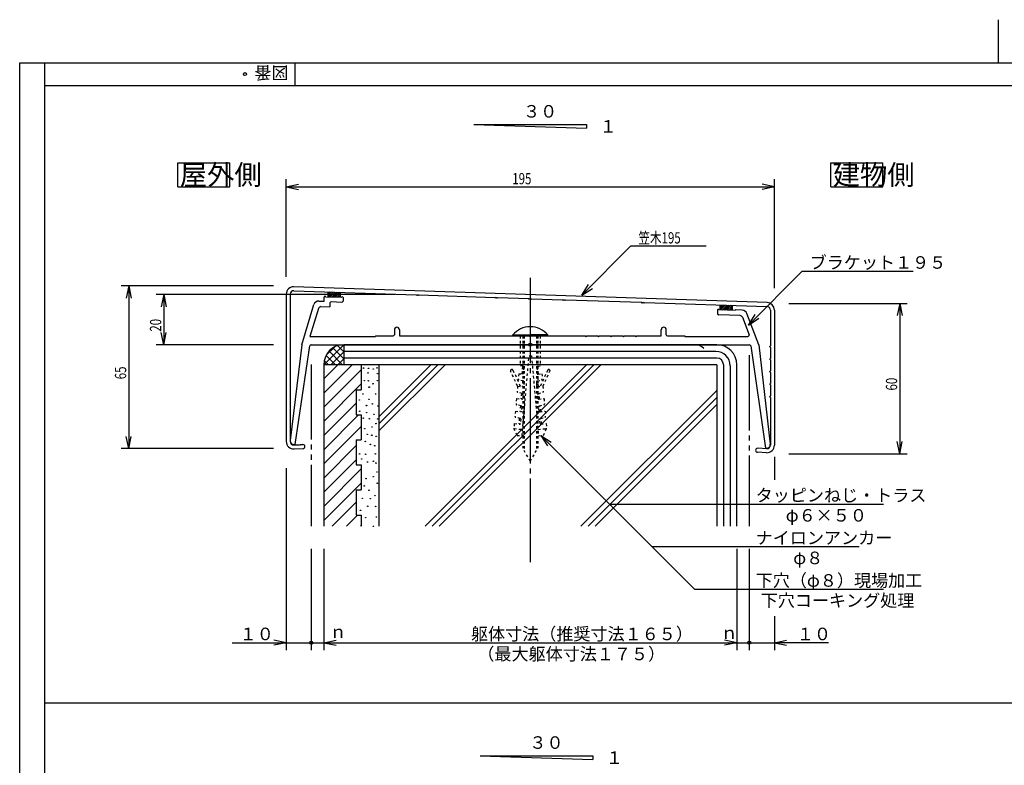
# Model space of a CAD drawing. Extents: x 0 to 840, y 0 to 594.
# Drawn here: x 26 to 420, y 296 to 594 of the extents above; entities that cross this region are included whole.
import ezdxf

# ---------------------------------------------------------------- set-up
doc = ezdxf.new("R2010")
doc.units = 0
doc.header["$LTSCALE"] = 2
doc.header["$PDMODE"] = 33
doc.header["$PDSIZE"] = 1.2
for name, pattern in [('CENTER1', [20, 17, -1, 1, -1]), ('DASHED', [1, 0.5, -0.5]), ('PHANTOM1', [20, 15, -1, 1, -1, 1, -1])]:
    doc.linetypes.add(name, pattern=pattern)
for name, color, linetype in [('0_00', 7, 'CONTINUOUS'), ('11_0B', 7, 'CONTINUOUS'), ('13_0D', 7, 'CONTINUOUS'), ('14_0E', 7, 'CONTINUOUS'), ('15_0F', 7, 'CONTINUOUS'), ('3_03', 7, 'CONTINUOUS'), ('6_06', 7, 'CONTINUOUS')]:
    doc.layers.add(name, color=color, linetype=linetype)
doc.styles.get("Standard").update_dxf_attribs({"font": 'ROMANS', "bigfont": 'BIGFONT'})

msp = doc.modelspace()

# ---------------------------------------------------------------- linework, layer by layer
at = {"layer": '0_00', "color": 3, "linetype": 'CONTINUOUS'}
for p, q in [((417.4407, 576.8), (417.4407, 594)), ((26.4603, 14.8), (26.4603, 576.8)), ((26.4603, 576.8), (822.3407, 576.8)), ((36.4603, 567.8), (36.4603, 576.8)), ((136.4603, 567.8), (136.4603, 576.8))]:
    msp.add_line(p, q, dxfattribs=at)
at = {"layer": '0_00', "color": 7, "linetype": 'CONTINUOUS'}
for p, q in [((36.4603, 24.8), (36.4603, 567.8)), ((36.4603, 567.8), (812.3407, 567.8)), ((36.4603, 321.3), (812.3407, 321.3))]:
    msp.add_line(p, q, dxfattribs=at)
at = {"layer": '0_00', "color": 6, "linetype": 'CONTINUOUS'}
for p, q in [((207.9304, 552.1725), (252.9304, 552.1725)), ((207.9304, 552.1725), (252.9304, 550.6725)), ((252.9304, 552.1725), (252.9304, 550.6725)), ((251.0268, 484.0362), (270.6542, 503.6637)), ((270.6542, 503.6637), (300.6542, 503.6637)), ((317.5527, 472.1035), (339.0374, 493.5881)), ((339.0374, 493.5881), (383.4373, 493.5881)), ((251.0268, 484.0362), (253.75, 488.2296)), ((251.0268, 484.0362), (255.2201, 486.7594)), ((317.5527, 472.1035), (320.2759, 476.2968)), ((317.5527, 472.1035), (321.746, 474.8266)), ((234.5883, 428.0258), (295.9692, 366.6448)), ((234.5883, 428.0258), (237.3115, 423.8324)), ((234.5883, 428.0258), (238.7816, 425.3025)), ((261.9692, 400.6448), (371.4692, 400.6448)), ((278.9692, 383.6448), (361.8693, 383.6448)), ((295.9692, 366.6448), (371.4692, 366.6448)), ((210.4433, 300.1725), (255.4433, 300.1725)), ((210.4433, 300.1725), (255.4433, 298.6725)), ((255.4433, 300.1725), (255.4433, 298.6725))]:
    msp.add_line(p, q, dxfattribs=at)
at = {"layer": '0_00', "color": 4, "linetype": 'CONTINUOUS'}
for p, q in [((89.6304, 536.8962), (110.4304, 536.8962)), ((89.6304, 527.2963), (89.6304, 536.8962)), ((110.4304, 527.2963), (110.4304, 536.8962)), ((350.4304, 536.8962), (371.2304, 536.8962)), ((350.4304, 527.2963), (350.4304, 536.8962)), ((371.2304, 527.2963), (371.2304, 536.8962)), ((89.6304, 527.2963), (110.4304, 527.2963)), ((350.4304, 527.2963), (371.2304, 527.2963)), ((132.9304, 484.4044), (132.9304, 425.6375)), ((134.5304, 484.4044), (134.5304, 425.6375)), ((135.9771, 485.8037), (184.8304, 484.1752)), ((325.0304, 481.1028), (136.0304, 487.4027)), ((185.1304, 483.8651), (184.8304, 484.1752)), ((185.4304, 484.1552), (185.1304, 483.8651)), ((185.7304, 483.8451), (185.4304, 484.1552)), ((186.0304, 484.1352), (185.7304, 483.8451)), ((186.0304, 484.1352), (216.3304, 483.1253)), ((139.1304, 464.2561), (143.9848, 480.2555)), ((216.6304, 482.8151), (216.3304, 483.1253)), ((216.9304, 483.1052), (216.6304, 482.8151)), ((217.2304, 482.795), (216.9304, 483.1052)), ((217.5304, 483.0852), (217.2304, 482.795)), ((217.5304, 483.0852), (229.8304, 482.6752)), ((230.1304, 482.3651), (229.8304, 482.6752)), ((230.4304, 482.6552), (230.1304, 482.3651)), ((230.7304, 482.3451), (230.4304, 482.6552)), ((231.0304, 482.6352), (230.7304, 482.3451)), ((231.0304, 482.6352), (243.3304, 482.2252)), ((243.6304, 481.9151), (243.3304, 482.2252)), ((243.9304, 482.2052), (243.6304, 481.9151)), ((244.2304, 481.8951), (243.9304, 482.2052)), ((244.5304, 482.1852), (244.2304, 481.8951)), ((244.5304, 482.1852), (274.8304, 481.1752)), ((275.1304, 480.8651), (274.8304, 481.1752)), ((275.4304, 481.1552), (275.1304, 480.8651)), ((275.7304, 480.8451), (275.4304, 481.1552)), ((276.0304, 481.1352), (275.7304, 480.8451)), ((276.0304, 481.1352), (324.9771, 479.5037)), ((145.8228, 478.7353), (142.4297, 467.5561)), ((305.2304, 478.0562), (305.2304, 476.6488)), ((314.2398, 475.8648), (305.7138, 476.149)), ((305.7304, 478.1496), (305.7304, 478.3497)), ((312.2304, 477.9329), (305.7304, 478.1496)), ((312.2304, 477.9329), (312.2304, 478.1331)), ((321.7304, 464.2561), (316.9066, 476.7575)), ((326.3304, 478.1044), (326.3304, 463.8061)), ((327.9304, 478.1044), (327.9304, 424.1377)), ((315.1396, 475.225), (317.8386, 468.236)), ((282.7304, 467.7561), (282.7304, 470.2561)), ((139.1304, 464.2561), (134.5404, 426.023)), ((142.4297, 467.5561), (168.6304, 467.5561)), ((142.8618, 464.2561), (317.9968, 464.2561)), ((304.9304, 464.2561), (155.9304, 464.2561)), ((168.6304, 467.7561), (168.6304, 467.5561)), ((168.6304, 467.7561), (175.6304, 467.7561)), ((230.7304, 467.7561), (252.4304, 467.7561)), ((253.0304, 467.7561), (257.4304, 467.7561)), ((292.2304, 467.5561), (317.3721, 467.5561)), ((321.7304, 464.2561), (326.3212, 424.5168)), ((136.5304, 424.4561), (142.3672, 463.8295)), ((318.4918, 463.8268), (324.3304, 422.9561)), ((326.3304, 463.2061), (326.3304, 458.8061)), ((326.3304, 458.2061), (326.3304, 453.8061)), ((147.9304, 456.2561), (147.9304, 391.7561)), ((304.9304, 456.2561), (147.9304, 456.2561)), ((162.9304, 456.2561), (162.9304, 446.2561)), ((169.9304, 456.2561), (169.9304, 391.7561)), ((304.9304, 456.2561), (304.9304, 391.7561)), ((312.9304, 391.7561), (312.9304, 456.2561)), ((326.3304, 453.2061), (326.3304, 448.8061)), ((160.9304, 446.2561), (162.9304, 446.2561)), ((160.9304, 446.2561), (160.9304, 436.2561)), ((326.3304, 448.2061), (326.3304, 443.8061)), ((326.3304, 443.2061), (326.3304, 424.1377)), ((160.9304, 436.2561), (162.9304, 436.2561)), ((162.9304, 436.2561), (162.9304, 426.2561)), ((160.9304, 426.2561), (162.9304, 426.2561)), ((160.9304, 426.2561), (160.9304, 416.2561)), ((135.9304, 424.4561), (136.5304, 424.4561)), ((135.9915, 424.2388), (138.2304, 424.3366)), ((136.0613, 422.6403), (139.6653, 422.7977)), ((138.4304, 424.1451), (138.2304, 424.3366)), ((138.6304, 424.354), (138.4304, 424.1451)), ((138.6304, 424.354), (139.5955, 424.3961)), ((324.7996, 421.1405), (321.1955, 421.2979)), ((324.8694, 422.739), (321.2653, 422.8964)), ((324.3304, 422.9561), (324.9304, 422.9561)), ((160.9304, 416.2561), (162.9304, 416.2561)), ((162.9304, 416.2561), (162.9304, 406.2561)), ((160.9304, 406.2561), (160.9304, 396.2561)), ((160.9304, 406.2561), (162.9304, 406.2561)), ((160.9304, 396.2561), (162.9304, 396.2561)), ((162.9304, 396.2561), (162.9304, 391.7561))]:
    msp.add_line(p, q, dxfattribs=at)
at = {"layer": '0_00', "color": 6, "linetype": 'CENTER1'}
msp.add_line((230.4304, 490.8939), (230.4304, 377.4136), dxfattribs=at)
at = {"layer": '0_00', "color": 2, "linetype": 'CONTINUOUS'}
for p, q in [((155.9304, 464.2561), (147.9304, 456.2561)), ((155.9304, 464.2561), (147.9304, 456.2561)), ((155.9304, 464.2561), (155.9304, 456.2561)), ((152.1552, 463.3093), (148.8772, 460.0313)), ((152.1552, 463.3093), (148.8772, 460.0313)), ((150.0361, 461.6652), (155.4451, 456.2561)), ((155.9304, 461.4277), (150.7589, 456.2561)), ((155.9304, 461.4277), (150.7589, 456.2561)), ((151.5678, 462.9619), (155.9304, 458.5992)), ((153.4849, 463.8732), (155.9304, 461.4277)), ((304.5638, 461.5894), (155.9304, 461.5894)), ((148.1087, 457.9357), (149.7883, 456.2561)), ((148.8648, 460.0081), (152.6167, 456.2561)), ((155.9304, 458.5992), (153.5873, 456.2561)), ((155.9304, 458.5992), (153.5873, 456.2561)), ((304.9971, 458.9228), (155.9304, 458.9228)), ((307.5971, 456.3228), (307.5971, 391.7561)), ((153.5873, 456.2561), (147.9304, 450.5992)), ((159.2441, 456.2561), (147.9304, 444.9424)), ((162.9304, 454.2856), (147.9304, 439.2856)), ((196.3716, 456.2561), (169.9304, 429.815)), ((193.5431, 456.2561), (169.9304, 432.6434)), ((190.7147, 456.2561), (169.9304, 435.4719)), ((252.9401, 456.2561), (188.4401, 391.7561)), ((255.7685, 456.2561), (191.2685, 391.7561)), ((258.597, 456.2561), (194.097, 391.7561)), ((310.2638, 455.8895), (310.2638, 391.7561)), ((162.9304, 448.6287), (147.9304, 433.6287)), ((304.9304, 446.0211), (250.6655, 391.7561)), ((160.9304, 440.9719), (147.9304, 427.9719)), ((304.9304, 443.1926), (253.4939, 391.7561)), ((304.9304, 440.3642), (256.3223, 391.7561)), ((161.8716, 436.2561), (147.9304, 422.315)), ((162.9304, 431.6581), (147.9304, 416.6581)), ((160.9304, 424.0013), (147.9304, 411.0013)), ((160.9304, 418.3444), (147.9304, 405.3444)), ((162.9304, 414.6876), (147.9304, 399.6876)), ((162.9304, 409.0307), (147.9304, 394.0307)), ((160.9304, 401.3739), (151.3127, 391.7561)), ((161.4695, 396.2561), (156.9695, 391.7561)), ((162.9304, 392.0602), (162.6264, 391.7561))]:
    msp.add_line(p, q, dxfattribs=at)
at = {"layer": '0_00', "color": 2, "linetype": 'PHANTOM1'}
for p, q in [((142.9304, 456.3622), (142.9304, 391.7561)), ((317.9304, 460.0387), (317.9304, 391.7561))]:
    msp.add_line(p, q, dxfattribs=at)
at = {"layer": '0_00', "color": 2, "linetype": 'CONTINUOUS'}
for centre in [(163.829, 454.9187), (165.5716, 453.0245), (165.7989, 454.8429), (167.6931, 454.5777), (169.2085, 454.9945), (169.3221, 452.6835), (164.1699, 449.918), (165.761, 449.8423), (167.6552, 448.6679), (169.36, 449.8801), (163.5638, 444.5765), (166.0641, 447.3041), (168.6023, 444.5765), (162.1242, 442.1519), (165.9505, 442.4171), (167.3522, 440.6365), (162.2758, 437.7195), (165.0034, 439.9546), (165.0791, 437.1512), (169.5494, 439.7652), (163.7153, 434.954), (166.1399, 434.6889), (167.9583, 436.4314), (168.7529, 432.7794), (169.4736, 434.651), (164.3172, 430.7238), (167.2006, 431.393), (164.5335, 425.639), (165.2909, 428.4519), (167.1301, 428.1273), (168.8611, 427.6945), (166.5891, 424.4489), (168.3201, 423.9079), (162.2616, 420.6622), (163.1271, 418.6067), (164.6417, 420.5541), (165.399, 417.4166), (167.7792, 417.7412), (168.5365, 420.6622), (168.7529, 416.9838), (169.1857, 413.4136), (164.8581, 410.8171), (167.671, 411.5744), (169.2939, 408.9778), (164.1008, 407.896), (165.94, 406.1649), (163.3434, 402.9193), (166.4809, 402.8111), (168.4283, 404.0012), (162.6022, 398.1069), (165.5072, 399.7818), (168.6447, 399.6736), (164.6417, 395.2379), (168.9693, 395.4542), (167.7792, 391.7758)]:
    msp.add_circle(centre, 0.1, dxfattribs=at)
at = {"layer": '0_00', "color": 4, "linetype": 'CONTINUOUS'}
for centre, radius, start, end in [((135.9304, 484.4044), 3, 88.0908, 180), ((135.9304, 484.4044), 1.4, 88.0908, 180), ((145.8988, 479.6753), 2, 88.0908, 163.1345), ((324.9304, 478.1044), 3, 0, 88.0908), ((146.7798, 478.4452), 1, 88.0908, 163.1345), ((305.5304, 478.0562), 0.3, 88.0908, 180), ((305.7304, 476.6488), 0.5, 180, 268.0908), ((315.0405, 476.0383), 2, 21.0795, 88.0908), ((324.9304, 478.1044), 1.4, 0, 88.0908), ((314.2065, 474.8654), 1, 21.0795, 88.0908), ((317.3721, 468.0561), 0.5, 270, 381.0795), ((142.8618, 463.7561), 0.5, 90, 171.5678), ((304.9304, 456.2561), 8, 0, 90), ((317.9968, 463.7561), 0.5, 8.1301, 90), ((135.9304, 425.6375), 3, 180, 272.5), ((135.9304, 425.8561), 1.4, 173.1545, 270), ((135.9304, 425.6375), 1.4, 180, 272.5), ((139.6304, 423.5969), 0.8, 272.5, 452.4999), ((321.2304, 422.0971), 0.8, 87.5, 267.5), ((324.9304, 424.1377), 3, 267.5, 360), ((324.9304, 424.1377), 1.4, 267.5, 360), ((324.9304, 424.3561), 1.4, 270, 366.5908)]:
    msp.add_arc(centre, radius, start, end, dxfattribs=at)
at = {"layer": '0_00', "color": 2, "linetype": 'CONTINUOUS'}
for centre, radius, start, end in [((155.9304, 456.2561), 8, 90, 180), ((304.5638, 455.8895), 5.7, 0, 90), ((304.9971, 456.3228), 2.6, 0, 90)]:
    msp.add_arc(centre, radius, start, end, dxfattribs=at)
at = {"layer": '0_00', "color": 2}
msp.add_point((116.4603, 572.3), dxfattribs=at)
at = {"layer": '0_00', "color": 5}
msp.add_point((230.4304, 464.2561), dxfattribs=at)
msp.add_point((230.4304, 464.2561), dxfattribs=at)
at = {"layer": '11_0B', "color": 2, "linetype": 'DASHED'}
for p, q in [((226.4304, 467.7561), (226.4304, 455.8231)), ((234.4304, 467.7561), (234.4304, 455.8231)), ((227.1414, 427.8779), (229.9304, 459.7561)), ((229.9304, 459.7561), (230.9304, 459.7561)), ((230.9304, 459.7561), (233.7194, 427.8779)), ((225.3628, 447.7064), (222.5735, 453.688)), ((222.7671, 454.2196), (222.9483, 454.3042)), ((223.4799, 454.1107), (226.5131, 447.6058)), ((225.7986, 452.6874), (225.6202, 450.648)), ((225.7986, 452.6874), (227.3925, 452.548)), ((227.4969, 455.6351), (226.4304, 455.8231)), ((227.1933, 452.5654), (227.4624, 455.6411)), ((227.8259, 455.2063), (227.6092, 452.7298)), ((233.035, 455.2063), (233.5044, 449.8406)), ((233.364, 455.6351), (234.4304, 455.8231)), ((233.6676, 452.5654), (233.3985, 455.6411)), ((233.4683, 452.548), (235.0622, 452.6874)), ((237.381, 454.1107), (234.3477, 447.6058)), ((235.0622, 452.6874), (235.2407, 450.648)), ((235.498, 447.7064), (238.2873, 453.688)), ((238.0938, 454.2196), (237.9126, 454.3042)), ((227.6207, 449.7697), (225.9152, 450.2267)), ((227.3564, 449.8406), (227.156, 447.5496)), ((227.9157, 449.3485), (227.7711, 447.6965)), ((233.0897, 447.6965), (232.9452, 449.3485)), ((233.2401, 449.7697), (234.9457, 450.2267)), ((233.7048, 447.5496), (233.5044, 449.8406)), ((225.3628, 447.7064), (225.1844, 445.667)), ((225.3628, 447.7064), (227.5545, 447.5147)), ((227.1849, 444.7888), (225.4794, 445.2458)), ((226.9207, 444.8596), (226.7202, 442.5686)), ((233.3064, 447.5147), (235.498, 447.7064)), ((233.6759, 444.7888), (235.3815, 445.2458)), ((234.1406, 442.5686), (233.9402, 444.8596)), ((235.498, 447.7064), (235.6764, 445.667)), ((224.927, 442.7255), (224.7486, 440.686)), ((224.927, 442.7255), (227.1187, 442.5337)), ((227.4799, 444.3676), (227.3354, 442.7155)), ((233.5255, 442.7155), (233.381, 444.3676)), ((233.7421, 442.5337), (235.9338, 442.7255)), ((235.9338, 442.7255), (236.1122, 440.686)), ((224.4913, 437.7445), (224.3129, 435.7051)), ((224.4913, 437.7445), (226.6829, 437.5527)), ((226.7492, 439.8078), (225.0436, 440.2648)), ((226.4849, 439.8786), (226.2844, 437.5876)), ((227.0441, 439.3866), (226.8996, 437.7346)), ((233.9613, 437.7346), (233.8167, 439.3866)), ((234.1117, 439.8078), (235.8172, 440.2648)), ((234.1779, 437.5527), (236.3696, 437.7445)), ((234.5764, 437.5876), (234.376, 439.8786)), ((236.3696, 437.7445), (236.548, 435.7051)), ((224.0555, 432.7635), (223.8952, 430.9313)), ((224.0555, 432.7635), (226.2471, 432.5718)), ((226.4755, 434.7834), (224.6078, 435.2838)), ((226.0491, 434.8976), (225.8487, 432.6066)), ((226.623, 434.5728), (226.4638, 432.7536)), ((234.397, 432.7536), (234.2525, 434.4056)), ((234.5475, 434.8268), (236.253, 435.2838)), ((234.6137, 432.5718), (236.8054, 432.7635)), ((235.0122, 432.6066), (234.8118, 434.8976)), ((236.8054, 432.7635), (236.9656, 430.9313)), ((223.8812, 430.7711), (227.3679, 430.4661)), ((225.1491, 428.0522), (223.9491, 430.6254)), ((233.493, 430.4661), (236.9796, 430.7711)), ((235.7118, 428.0522), (236.9117, 430.6254)), ((225.1491, 428.0522), (227.1414, 427.8779)), ((233.7194, 427.8779), (235.7118, 428.0522))]:
    msp.add_line(p, q, dxfattribs=at)
for centre, radius, start, end in [((222.9361, 453.8571), 0.4, 115, 205), ((223.1174, 453.9417), 0.4, 25, 115), ((227.41, 452.7472), 0.2, 265, 355), ((227.4274, 455.2412), 0.4, 355, 440), ((233.4335, 455.2412), 0.4, 100, 185), ((233.4509, 452.7472), 0.2, 185, 275), ((237.7435, 453.9417), 0.4, 65, 155), ((237.9248, 453.8571), 0.4, 335, 425), ((226.0187, 450.6132), 0.4, 175, 255), ((227.5172, 449.3834), 0.4, 355, 435), ((233.3437, 449.3834), 0.4, 105, 185), ((234.8422, 450.6132), 0.4, 285, 365), ((225.5829, 445.6321), 0.4, 175, 255), ((227.0814, 444.4024), 0.4, 355, 435), ((227.5719, 447.714), 0.2, 265, 355), ((233.2889, 447.714), 0.2, 185, 275), ((233.7794, 444.4024), 0.4, 105, 185), ((235.278, 445.6321), 0.4, 285, 365), ((225.1471, 440.6512), 0.4, 175, 255), ((227.1361, 442.733), 0.2, 265, 355), ((233.7247, 442.733), 0.2, 185, 275), ((235.7137, 440.6512), 0.4, 285, 365), ((226.7003, 437.752), 0.2, 265, 355), ((226.6456, 439.4214), 0.4, 355, 435), ((234.2152, 439.4214), 0.4, 105, 185), ((234.1605, 437.752), 0.2, 185, 275), ((224.7113, 435.6702), 0.4, 175, 255), ((226.2646, 432.771), 0.2, 265, 355), ((226.4237, 434.5902), 0.2, 355, 435), ((234.651, 434.4404), 0.4, 105, 185), ((234.5963, 432.771), 0.2, 185, 275), ((236.1495, 435.6702), 0.4, 285, 365), ((224.4929, 430.879), 0.6, 175, 205), ((236.3679, 430.879), 0.6, 335, 365)]:
    msp.add_arc(centre, radius, start, end, dxfattribs=at)
at = {"layer": '13_0D', "color": 2, "linetype": 'CONTINUOUS'}
for p, q in [((223.4304, 467.7561), (223.4304, 468.1708)), ((223.4304, 468.1708), (230.4304, 468.1708)), ((237.4304, 468.1708), (230.4304, 468.1708)), ((237.4304, 467.7561), (237.4304, 468.1708)), ((230.4304, 467.7561), (223.4304, 467.7561)), ((230.4304, 467.7561), (237.4304, 467.7561))]:
    msp.add_line(p, q, dxfattribs=at)
at = {"layer": '13_0D', "color": 2, "linetype": 'DASHED'}
for p, q in [((227.4304, 467.7561), (227.4304, 422.9522)), ((227.9719, 467.7561), (227.9719, 422.0143)), ((232.8889, 467.7561), (232.8889, 422.0143)), ((233.4304, 467.7561), (233.4304, 422.9522)), ((230.4304, 417.7561), (227.4304, 422.9522)), ((230.4304, 417.7561), (233.4304, 422.9522))]:
    msp.add_line(p, q, dxfattribs=at)
at = {"layer": '13_0D', "color": 2, "linetype": 'CONTINUOUS'}
for start, end in [(90, 140.2849), (39.7151, 90)]:
    msp.add_arc((230.4304, 462.3561), 9.1, start, end, dxfattribs=at)
at = {"layer": '14_0E', "color": 5}
msp.add_point((230.4304, 464.2561), dxfattribs=at)
msp.add_point((230.4304, 464.2561), dxfattribs=at)
at = {"layer": '15_0F', "color": 6, "linetype": 'CONTINUOUS'}
for p, q in [((132.9304, 491.4061), (132.9304, 530.2963)), ((132.9304, 527.2963), (137.8212, 528.3358)), ((132.9304, 527.2963), (327.9304, 527.2963)), ((132.9304, 527.2963), (137.8212, 526.2567)), ((327.9304, 527.2963), (323.0397, 528.3358)), ((327.9304, 527.2963), (323.0397, 526.2567)), ((327.9304, 486.8535), (327.9304, 530.2963)), ((127.8545, 487.7561), (67, 487.7561)), ((70, 487.7561), (68.9604, 482.8654)), ((70, 487.7561), (70, 422.7561)), ((70, 487.7561), (71.0396, 482.8654)), ((176.2899, 484.2561), (81, 484.2561)), ((84, 484.2561), (82.9604, 479.3654)), ((84, 484.2561), (84, 464.2561)), ((84, 484.2561), (85.0396, 479.3654)), ((333.7217, 480.7561), (381, 480.7561)), ((378, 480.7561), (376.9604, 475.8654)), ((378, 480.7561), (378, 420.7561)), ((378, 480.7561), (379.0396, 475.8654)), ((84, 464.2561), (82.9604, 469.1469)), ((84, 464.2561), (85.0396, 469.1469)), ((127.8545, 464.2561), (81, 464.2561)), ((70, 422.7561), (68.9604, 427.6468)), ((70, 422.7561), (71.0396, 427.6468)), ((378, 420.7561), (376.9604, 425.6469)), ((378, 420.7561), (379.0396, 425.6469)), ((127.8545, 422.7561), (67, 422.7561)), ((327.9304, 419.434), (327.9304, 410.3108)), ((333.7217, 420.7561), (381, 420.7561)), ((132.9304, 414.9366), (132.9304, 342.2963)), ((142.9304, 382.739), (142.9304, 342.2963)), ((147.9304, 382.739), (147.9304, 342.2963)), ((312.9304, 382.739), (312.9304, 342.2963)), ((317.9304, 382.739), (317.9304, 342.2963)), ((327.9304, 355.9236), (327.9304, 342.2963)), ((132.9304, 345.2963), (128.0397, 346.3358)), ((147.9304, 345.2963), (152.8212, 346.3358)), ((312.9304, 345.2963), (308.0397, 346.3358)), ((327.9304, 345.2963), (332.8212, 346.3358)), ((111.3304, 345.2963), (132.9304, 345.2963)), ((132.9304, 345.2963), (128.0397, 344.2567)), ((132.9304, 345.2963), (142.9304, 345.2963)), ((142.9304, 345.2963), (147.9304, 345.2963)), ((147.9304, 345.2963), (312.9304, 345.2963)), ((147.9304, 345.2963), (152.8212, 344.2567)), ((312.9304, 345.2963), (308.0397, 344.2567)), ((312.9304, 345.2963), (317.9304, 345.2963)), ((317.9304, 345.2963), (327.9304, 345.2963)), ((349.5304, 345.2963), (327.9304, 345.2963)), ((327.9304, 345.2963), (332.8212, 344.2567))]:
    msp.add_line(p, q, dxfattribs=at)
at = {"layer": '15_0F', "color": 4, "linetype": 'CONTINUOUS'}
for p, q in [((292.2304, 467.7561), (292.2304, 467.5561)), ((326.0304, 463.5061), (326.3304, 463.8061)), ((326.3304, 463.2061), (326.0304, 463.5061)), ((326.0304, 458.5061), (326.3304, 458.8061)), ((326.3304, 458.2061), (326.0304, 458.5061)), ((326.0304, 453.5061), (326.3304, 453.8061)), ((326.3304, 453.2061), (326.0304, 453.5061)), ((326.0304, 448.5061), (326.3304, 448.8061)), ((326.3304, 448.2061), (326.0304, 448.5061)), ((326.0304, 443.5061), (326.3304, 443.8061)), ((326.3304, 443.2061), (326.0304, 443.5061))]:
    msp.add_line(p, q, dxfattribs=at)
msp.add_arc((296.1731, 459.2561), 5, 45, 90, dxfattribs=at)
at = {"layer": '15_0F', "color": 6}
for p in [(142.9304, 345.2963), (317.9304, 345.2963)]:
    msp.add_point(p, dxfattribs=at)
at = {"layer": '3_03', "color": 4, "linetype": 'CONTINUOUS'}
for p, q in [((145.9654, 481.6741), (148.1304, 481.6019)), ((148.1304, 481.6019), (148.1304, 483.2929)), ((148.4404, 483.5927), (148.6304, 483.5864)), ((148.6304, 483.3863), (148.6304, 483.5864)), ((148.6304, 483.3863), (155.1304, 483.1696)), ((150.3304, 480.8115), (150.3304, 479.3274)), ((155.1138, 481.169), (150.8471, 481.3113)), ((155.1304, 483.3697), (155.1304, 483.1696)), ((155.3404, 483.3628), (155.1304, 483.3697)), ((155.6304, 483.0629), (155.6304, 481.6688)), ((146.8131, 479.4446), (150.3304, 479.3274)), ((305.7304, 478.3497), (305.5404, 478.356)), ((315.1071, 478.0371), (312.2304, 478.1331)), ((176.1304, 470.2561), (176.1304, 468.2561)), ((178.1304, 470.2561), (178.1304, 467.7561)), ((284.7304, 468.2561), (284.7304, 470.2561)), ((178.1304, 467.7561), (230.1304, 467.7561)), ((230.1304, 467.7561), (230.4304, 467.4561)), ((230.4304, 467.4561), (230.7304, 467.7561)), ((230.7304, 467.7561), (252.4304, 467.7561)), ((252.4304, 467.7561), (252.7304, 467.4561)), ((252.7304, 467.4561), (253.0304, 467.7561)), ((253.0304, 467.7561), (257.4304, 467.7561)), ((257.4304, 467.7561), (257.7304, 467.4561)), ((257.7304, 467.4561), (258.0304, 467.7561)), ((258.0304, 467.7561), (262.4304, 467.7561)), ((262.4304, 467.7561), (262.7304, 467.4561)), ((262.7304, 467.4561), (263.0304, 467.7561)), ((263.0304, 467.7561), (267.4304, 467.7561)), ((267.4304, 467.7561), (267.7304, 467.4561)), ((267.7304, 467.4561), (268.0304, 467.7561)), ((268.0304, 467.7561), (272.4304, 467.7561)), ((272.4304, 467.7561), (272.7304, 467.4561)), ((272.4304, 467.7561), (272.7304, 467.4561)), ((272.7304, 467.4561), (273.0304, 467.7561)), ((272.7304, 467.4561), (273.0304, 467.7561)), ((273.0304, 467.7561), (282.7304, 467.7561)), ((285.2304, 467.7561), (292.2304, 467.7561))]:
    msp.add_line(p, q, dxfattribs=at)
for centre, radius, start, end in [((148.4304, 483.2929), 0.3, 88.0907, 180), ((150.8304, 480.8115), 0.5, 88.0908, 180), ((155.1304, 481.6688), 0.5, 268.0909, 360), ((155.3304, 483.0629), 0.3, 0, 88.0912), ((175.6304, 468.2561), 0.5, 270, 360), ((177.1304, 470.2561), 1, 0, 180), ((283.7304, 470.2561), 1, 0, 180), ((285.2304, 468.2561), 0.5, 180.0001, 270)]:
    msp.add_arc(centre, radius, start, end, dxfattribs=at)
at = {"layer": '6_06', "color": 2, "linetype": 'CONTINUOUS'}
for p, q in [((149.6304, 483.353), (149.6304, 485.3485)), ((149.6304, 484.5883), (150.3662, 485.3241)), ((149.6304, 483.8812), (151.0505, 485.3012)), ((149.8035, 483.3472), (151.7348, 485.2784)), ((150.4878, 483.3243), (152.4191, 485.2556)), ((151.1721, 483.3015), (153.1034, 485.2328)), ((151.8564, 483.2788), (153.7877, 485.21)), ((152.5407, 483.2559), (154.472, 485.1872)), ((153.225, 483.2331), (154.6304, 484.6385)), ((153.9093, 483.2103), (154.6304, 483.9314)), ((154.6304, 483.1863), (154.6304, 485.1819)), ((154.5936, 483.1875), (154.6304, 483.2243)), ((306.2304, 478.1329), (306.2304, 480.1286)), ((306.2304, 479.3683), (306.9662, 480.104)), ((306.2304, 478.6612), (307.6505, 480.0813)), ((306.4035, 478.1272), (308.3348, 480.0584)), ((307.0878, 478.1044), (309.0191, 480.0356)), ((307.7721, 478.0815), (309.7034, 480.0128)), ((308.4564, 478.0587), (310.3877, 479.99)), ((309.1407, 478.0359), (311.072, 479.9672)), ((311.2304, 477.9662), (311.2304, 479.9619)), ((309.825, 478.0131), (311.2304, 479.4185)), ((310.5093, 477.9903), (311.2304, 478.7114)), ((311.1936, 477.9675), (311.2304, 478.0043))]:
    msp.add_line(p, q, dxfattribs=at)
at = {"layer": '6_06', "color": 5}
msp.add_point((230.4304, 464.2561), dxfattribs=at)

# ---------------------------------------------------------------- texts
at = {"layer": '0_00', "color": 7}
msp.add_text('図番', height=5, rotation=180, dxfattribs=at).set_placement((133.8603, 575.3))
for s, p in [('３０', (227.5545, 554.9286)), ('１', (258.1334, 548.911)), ('ブラケット１９５', (342.0374, 494.5881)), ('タッピンねじ・トラス', (320.4692, 401.6448)), ('φ６×５０', (332.4692, 393.6448)), ('ナイロンアンカー', (320.4692, 384.6448)), ('φ８', (335.4692, 376.6448)), ('下穴（φ８）現場加工', (320.4692, 367.6448)), ('下穴コーキング処理', (322.4692, 359.6448)), ('３０', (230.0674, 302.9286)), ('１', (260.6462, 296.911))]:
    msp.add_text(s, height=5, dxfattribs=at).set_placement(p)
at = {"layer": '0_00', "color": 2}
for s, p in [('屋外側', (90.4304, 528.0963)), ('建物側', (351.2304, 528.0963))]:
    msp.add_text(s, height=8, dxfattribs=at).set_placement(p)
at = {"layer": '0_00', "color": 7, "width": 0.75}
msp.add_text('笠木195', height=4.5, dxfattribs=at).set_placement((273.6542, 504.6637))
at = {"layer": '15_0F', "color": 7, "width": 0.75}
msp.add_text('195', height=4.5, dxfattribs=at).set_placement((223.2304, 528.2963))
for s, p in [('20', (83, 469.4561)), ('65', (69, 450.4561)), ('60', (377, 445.9561))]:
    msp.add_text(s, height=4.5, rotation=90, dxfattribs=at).set_placement(p)
at = {"layer": '15_0F', "color": 7}
for s, p in [('１０', (114.3304, 346.2963)), ('ｎ', (150.247, 347.1485)), ('躯体寸法（推奨寸法１６５）', (206.7304, 346.2963)), ('ｎ', (306.5071, 346.7317)), ('１０', (336.9304, 346.2963)), ('（最大躯体寸法１７５）', (209.2804, 338.2963))]:
    msp.add_text(s, height=5, dxfattribs=at).set_placement(p)

doc.saveas('drawing.dxf')
